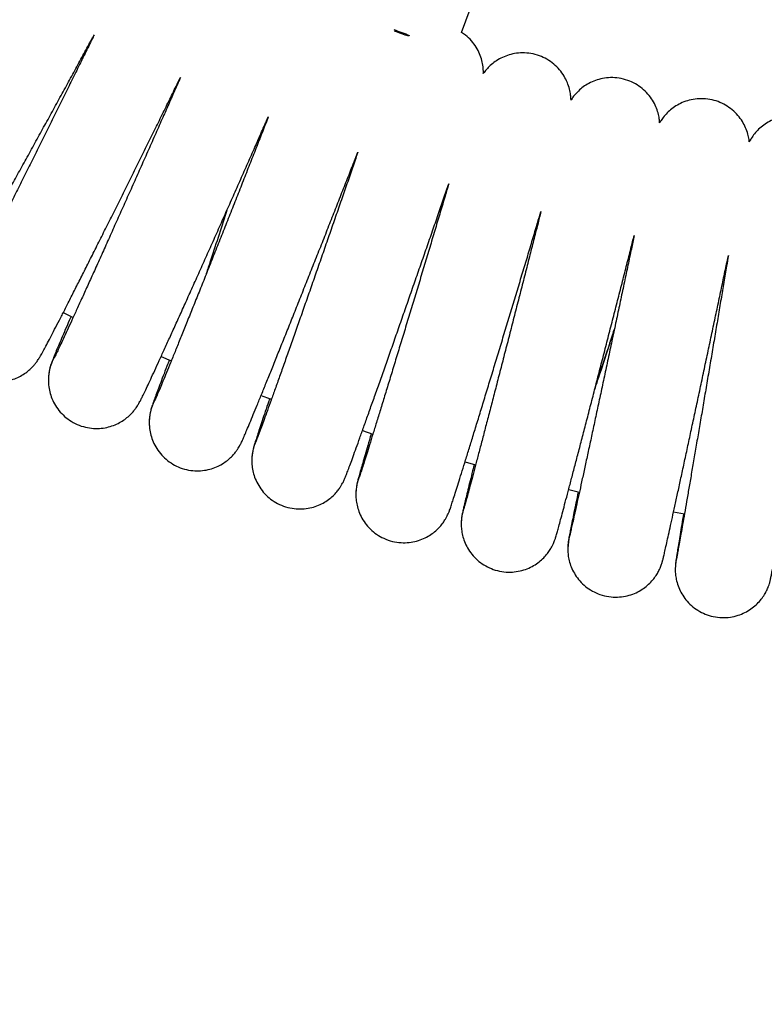
# Model space of a CAD drawing. Units: millimetres. Extents: x 19757 to 25858, y 2806 to 14328.
# Drawn here: x 23457 to 23604, y 5797 to 5991 of the extents above; entities that cross this region are included whole.
import ezdxf

# ---------------------------------------------------------------- set-up
doc = ezdxf.new("R2010")
doc.units = ezdxf.units.MM
doc.header["$PDSIZE"] = -1
doc.layers.add('размер', color=92, linetype='Continuous', lineweight=15)
doc.dimstyles.new('Размер М1.1', dxfattribs={"dimtxt": 300, "dimasz": 200, "dimexe": 1, "dimexo": 1, "dimgap": 50, "dimtad": 1, "dimdec": 0, "dimzin": 0, "dimtxsty": 'Standard', "dimcen": 2.5, "dimazin": 0, "dimtfac": 1, "dimtmove": 0, "dimatfit": 3, "dimfxl": 1, "dimtzin": 0, "dimarcsym": 0})

# ---------------------------------------------------------------- blocks, each defined once
blk = doc.blocks.new('*D11')
at = {"layer": 'Defpoints', "color": 0, "transparency": 16777216}
for p in [(25376.52, 7418.46), (21017.8, 5299.33), (25376.52, 5299.33)]:
    blk.add_point(p, dxfattribs=at)
at = {"layer": 'размер', "color": 0, "lineweight": -2, "transparency": 16777216}
for p, q in [((25375.52, 7418.46), (21016.8, 7418.46)), ((21017.8, 7218.46), (21017.8, 5499.33)), ((25375.52, 5299.33), (21016.8, 5299.33))]:
    blk.add_line(p, q, dxfattribs=at)
at = {"layer": 'размер', "color": 0, "transparency": 16777216}
for points in [[(20984.46, 7218.46), (21051.13, 7218.46), (21017.8, 7418.46)], [(20984.46, 5499.33), (21051.13, 5499.33), (21017.8, 5299.33)]]:
    blk.add_solid(points, dxfattribs=at)
at = {"layer": 'размер', "color": 0, "transparency": 16777216, "insert": (20667.8, 6421.98), "char_height": 300, "attachment_point": 2, "rotation": 90}
blk.add_mtext('2100', dxfattribs=at)

msp = doc.modelspace()

# ---------------------------------------------------------------- linework, layer by layer
at = {"color": 7, "linetype": 'Continuous', "lineweight": 25}
for p, q in [((23544.16, 5988.54), (23555.35, 6019.25)), ((23465.53, 5933.2), (23467.49, 5932.26)), ((23484.86, 5924.56), (23486.86, 5923.71)), ((23524.58, 5909.89), (23526.64, 5909.21)), ((23544.84, 5903.72), (23546.93, 5903.15)), ((23565.29, 5898.26), (23567.41, 5897.76)), ((23586, 5893.84), (23588.14, 5893.44))]:
    msp.add_line(p, q, dxfattribs=at)
at = {"color": 8, "linetype": 'Continuous', "lineweight": 25, "flags": 128}
for points in [[(23565.48, 5889.14), (23565.32, 5888.51), (23565.11, 5886.67)], [(23586.57, 5884.63), (23586.46, 5884.07), (23586.32, 5882.5)]]:
    msp.add_lwpolyline(points, dxfattribs=at)
at = {"color": 7, "linetype": 'Continuous', "lineweight": 25}
for centre, radius, start, end in [((23646.42, 6294.42), 326.49, 249.2574, 249.8407), ((23643.03, 6285.15), 316.8, 249.2664, 249.8039)]:
    msp.add_arc(centre, radius, start, end, dxfattribs=at)
at = {"color": 8, "linetype": 'Continuous', "lineweight": 25}
for centre, start, end in [((23472.09, 5919.83), 147.7809, 179.4572), ((23492, 5911.47), 152.8996, 180.4287), ((23512.24, 5903.94), 155.5541, 179.4495), ((23532.78, 5897.27), 158.3422, 178.6002), ((23553.58, 5891.46), 161.234, 178.8206)]:
    msp.add_arc(centre, 9.5, start, end, dxfattribs=at)
at = {"color": 7, "linetype": 'Continuous', "lineweight": 25}
for points, knots in [([(23548.44, 5980.4), (23548.44, 5980.48), (23548.47, 5980.91), (23548.4, 5981.79), (23548.17, 5983.02), (23547.73, 5984.33), (23547.05, 5985.65), (23546.12, 5986.9), (23545.14, 5987.89), (23544.42, 5988.35), (23544.16, 5988.52)], [0, 0, 0, 0, 0.024071, 0.143926, 0.27437, 0.417657, 0.572507, 0.734761, 0.901302, 1, 1, 1, 1]), ([(23423.92, 5939.03), (23423.93, 5938.66), (23423.96, 5937.81), (23424.23, 5936.48), (23424.74, 5935.05), (23425.51, 5933.68), (23426.52, 5932.42), (23427.79, 5931.3), (23429.27, 5930.41), (23430.88, 5929.81), (23432.46, 5929.52), (23433.97, 5929.49), (23435.39, 5929.69), (23436.68, 5930.06), (23437.83, 5930.57), (23438.81, 5931.17), (23439.61, 5931.78), (23440.22, 5932.36), (23440.67, 5932.85), (23440.99, 5933.25), (23441.25, 5933.6), (23441.48, 5933.93), (23441.76, 5934.35), (23442.12, 5934.94), (23442.65, 5935.82), (23443.34, 5936.99), (23444.15, 5938.4), (23445.11, 5940.08), (23446.19, 5941.97), (23447.37, 5944.06), (23448.66, 5946.34), (23450.04, 5948.81), (23451.5, 5951.43), (23453.05, 5954.2), (23454.65, 5957.09), (23456.3, 5960.07), (23458, 5963.13), (23459.72, 5966.25), (23461.45, 5969.4), (23463.18, 5972.54), (23464.89, 5975.67), (23466.58, 5978.76), (23468.23, 5981.78), (23469.81, 5984.7), (23470.95, 5986.8), (23471.53, 5987.87), (23471.63, 5988.05)], [0, 0, 0, 0, 0.010488, 0.0238447, 0.0379387, 0.0526075, 0.0676059, 0.082782, 0.0996544, 0.1154439, 0.1302707, 0.1442813, 0.1575386, 0.170053, 0.181788, 0.1926374, 0.2023659, 0.2107099, 0.2180211, 0.225371, 0.2337717, 0.2446306, 0.260496, 0.2882241, 0.3228062, 0.3559491, 0.390979, 0.4251528, 0.4589575, 0.4925779, 0.5260944, 0.5595477, 0.5929602, 0.6263454, 0.6597119, 0.6930654, 0.72641, 0.7597489, 0.7930845, 0.8264187, 0.8597535, 0.8930903, 0.9264313, 0.9597788, 0.9931361, 1, 1, 1, 1]), ([(23471.63, 5988.05), (23471.56, 5987.9), (23471.05, 5986.85), (23470.02, 5984.77), (23468.57, 5981.81), (23467.06, 5978.75), (23465.52, 5975.62), (23463.95, 5972.44), (23462.36, 5969.24), (23460.77, 5966.04), (23459.19, 5962.86), (23457.63, 5959.75), (23456.11, 5956.7), (23454.64, 5953.76), (23453.22, 5950.95), (23451.87, 5948.28), (23450.61, 5945.78), (23449.44, 5943.47), (23448.37, 5941.37), (23447.4, 5939.49), (23446.56, 5937.86), (23445.85, 5936.49), (23445.29, 5935.44), (23444.89, 5934.7), (23444.68, 5934.3), (23444.57, 5934.13), (23444.59, 5934.15), (23444.59, 5934.16)], [0, 0, 0, 0, 0.007525, 0.05213, 0.096758, 0.141404, 0.186061, 0.230725, 0.275395, 0.320066, 0.364736, 0.409403, 0.454062, 0.498712, 0.543347, 0.587962, 0.632549, 0.677094, 0.721579, 0.765971, 0.810214, 0.854202, 0.897715, 0.93599, 0.969817, 0.995631, 1, 1, 1, 1]), ([(23565.75, 5975.17), (23565.73, 5975.5), (23565.7, 5976.23), (23565.47, 5977.39), (23565.05, 5978.66), (23564.4, 5979.95), (23563.5, 5981.2), (23562.36, 5982.33), (23561.03, 5983.26), (23559.51, 5983.97), (23557.87, 5984.41), (23556.2, 5984.54), (23554.64, 5984.4), (23553.2, 5984.03), (23551.91, 5983.48), (23550.79, 5982.8), (23549.83, 5982.03), (23549.07, 5981.23), (23548.61, 5980.68), (23548.44, 5980.41), (23548.44, 5980.4)], [0, 0, 0, 0, 0.042536, 0.092991, 0.148632, 0.209593, 0.27408, 0.340644, 0.408363, 0.476674, 0.550385, 0.619492, 0.684575, 0.746121, 0.804313, 0.859129, 0.910354, 0.957494, 0.999461, 1, 1, 1, 1]), ([(23443.05, 5929.02), (23443.07, 5928.69), (23443.09, 5927.89), (23443.33, 5926.6), (23443.81, 5925.2), (23444.54, 5923.83), (23445.52, 5922.56), (23446.72, 5921.46), (23448.14, 5920.55), (23449.69, 5919.9), (23451.3, 5919.55), (23452.86, 5919.48), (23454.31, 5919.64), (23455.65, 5920), (23456.84, 5920.5), (23457.88, 5921.11), (23458.73, 5921.77), (23459.4, 5922.4), (23459.89, 5922.96), (23460.25, 5923.41), (23460.51, 5923.79), (23460.73, 5924.12), (23460.94, 5924.47), (23461.24, 5924.99), (23461.65, 5925.74), (23462.26, 5926.88), (23462.97, 5928.23), (23463.81, 5929.85), (23464.76, 5931.69), (23465.8, 5933.74), (23466.95, 5936), (23468.19, 5938.44), (23469.51, 5941.06), (23470.91, 5943.83), (23472.37, 5946.74), (23473.88, 5949.75), (23475.43, 5952.85), (23477, 5956.02), (23478.6, 5959.22), (23480.2, 5962.44), (23481.78, 5965.65), (23483.35, 5968.82), (23484.89, 5971.94), (23486.38, 5974.97), (23487.64, 5977.54), (23488.37, 5979.04), (23488.65, 5979.61)], [0, 0, 0, 0, 0.009548, 0.022494, 0.036221, 0.050642, 0.065469, 0.08052, 0.095684, 0.111829, 0.126981, 0.141269, 0.154786, 0.167564, 0.179589, 0.190793, 0.201014, 0.209947, 0.217512, 0.224468, 0.231995, 0.241067, 0.253579, 0.273234, 0.310977, 0.344369, 0.379782, 0.413969, 0.447684, 0.481178, 0.514554, 0.547858, 0.581118, 0.614348, 0.647558, 0.680755, 0.713942, 0.747122, 0.780299, 0.813473, 0.846648, 0.879823, 0.913002, 0.946186, 0.979377, 1, 1, 1, 1]), ([(23488.65, 5979.61), (23488.59, 5979.46), (23488.12, 5978.4), (23487.19, 5976.28), (23485.86, 5973.27), (23484.48, 5970.15), (23483.07, 5966.95), (23481.63, 5963.71), (23480.18, 5960.44), (23478.72, 5957.18), (23477.28, 5953.94), (23475.85, 5950.76), (23474.46, 5947.65), (23473.11, 5944.65), (23471.82, 5941.78), (23470.58, 5939.06), (23469.43, 5936.5), (23468.35, 5934.14), (23467.37, 5931.99), (23466.49, 5930.08), (23465.72, 5928.41), (23465.06, 5927), (23464.53, 5925.88), (23464.16, 5925.1), (23463.96, 5924.7), (23463.87, 5924.54), (23463.89, 5924.57), (23463.89, 5924.57)], [0, 0, 0, 0, 0.007231, 0.051758, 0.096307, 0.140872, 0.185446, 0.230028, 0.274615, 0.319203, 0.36379, 0.408373, 0.45295, 0.497519, 0.542074, 0.586611, 0.631121, 0.675594, 0.720012, 0.764345, 0.808542, 0.852505, 0.896032, 0.938661, 0.97212, 0.997152, 1, 1, 1, 1]), ([(23583.25, 5970.66), (23583.23, 5970.93), (23583.19, 5971.59), (23582.95, 5972.67), (23582.52, 5973.91), (23581.86, 5975.17), (23580.95, 5976.4), (23579.8, 5977.5), (23578.47, 5978.42), (23576.93, 5979.12), (23575.27, 5979.54), (23573.59, 5979.65), (23572.01, 5979.48), (23570.57, 5979.08), (23569.28, 5978.51), (23568.16, 5977.8), (23567.21, 5977), (23566.44, 5976.16), (23565.96, 5975.54), (23565.77, 5975.22), (23565.75, 5975.17)], [0, 0, 0, 0, 0.034903, 0.084296, 0.138462, 0.198532, 0.26248, 0.328735, 0.396281, 0.464504, 0.539036, 0.608854, 0.674527, 0.736609, 0.795321, 0.850673, 0.902488, 0.950358, 0.993411, 1, 1, 1, 1]), ([(23600.94, 5966.91), (23600.93, 5966.97), (23600.9, 5967.38), (23600.73, 5968.23), (23600.37, 5969.42), (23599.77, 5970.67), (23598.95, 5971.89), (23597.89, 5973.03), (23596.61, 5974), (23595.16, 5974.76), (23593.57, 5975.27), (23591.9, 5975.49), (23590.26, 5975.41), (23588.75, 5975.08), (23587.38, 5974.55), (23586.19, 5973.87), (23585.16, 5973.07), (23584.32, 5972.22), (23583.69, 5971.41), (23583.38, 5970.88), (23583.25, 5970.66)], [0, 0, 0, 0, 0.0079303, 0.0532657, 0.1077138, 0.1641998, 0.2262456, 0.2913909, 0.3583313, 0.4262516, 0.494656, 0.567183, 0.6352578, 0.6994584, 0.7601849, 0.8175649, 0.8715357, 0.9218511, 0.9680047, 1, 1, 1, 1]), ([(23462.6, 5919.83), (23462.6, 5919.53), (23462.63, 5918.77), (23462.84, 5917.55), (23463.28, 5916.17), (23463.98, 5914.81), (23464.92, 5913.53), (23466.09, 5912.41), (23467.48, 5911.46), (23469.05, 5910.77), (23470.69, 5910.38), (23472.27, 5910.28), (23473.76, 5910.43), (23475.13, 5910.78), (23476.35, 5911.29), (23477.42, 5911.92), (23478.31, 5912.6), (23479.02, 5913.29), (23479.55, 5913.9), (23479.92, 5914.41), (23480.19, 5914.82), (23480.4, 5915.16), (23480.58, 5915.49), (23480.8, 5915.91), (23481.1, 5916.49), (23481.53, 5917.38), (23482.09, 5918.57), (23482.77, 5920.02), (23483.57, 5921.74), (23484.46, 5923.68), (23485.45, 5925.84), (23486.53, 5928.21), (23487.69, 5930.76), (23488.92, 5933.49), (23490.21, 5936.36), (23491.56, 5939.36), (23492.96, 5942.46), (23494.38, 5945.65), (23495.83, 5948.89), (23497.29, 5952.17), (23498.75, 5955.45), (23500.2, 5958.72), (23501.63, 5961.94), (23503.02, 5965.09), (23504.37, 5968.14), (23505.37, 5970.41), (23505.89, 5971.61), (23506.01, 5971.89)], [0, 0, 0, 0, 0.008625, 0.021121, 0.034416, 0.048543, 0.063171, 0.078081, 0.093141, 0.109594, 0.125007, 0.139507, 0.153216, 0.166184, 0.178412, 0.189854, 0.200396, 0.209784, 0.217727, 0.224593, 0.23149, 0.239439, 0.249846, 0.265294, 0.292926, 0.326945, 0.359602, 0.39411, 0.427863, 0.46129, 0.494557, 0.527732, 0.560853, 0.593938, 0.627, 0.660046, 0.69308, 0.726107, 0.759128, 0.792147, 0.825164, 0.858182, 0.891201, 0.924224, 0.957252, 0.990288, 1, 1, 1, 1]), ([(23506.01, 5971.89), (23505.93, 5971.68), (23505.49, 5970.54), (23504.62, 5968.31), (23503.41, 5965.24), (23502.16, 5962.05), (23500.88, 5958.8), (23499.57, 5955.49), (23498.26, 5952.17), (23496.94, 5948.85), (23495.63, 5945.55), (23494.35, 5942.32), (23493.09, 5939.16), (23491.87, 5936.12), (23490.7, 5933.2), (23489.59, 5930.43), (23488.54, 5927.85), (23487.58, 5925.45), (23486.69, 5923.28), (23485.9, 5921.34), (23485.2, 5919.65), (23484.62, 5918.23), (23484.14, 5917.1), (23483.81, 5916.32), (23483.63, 5915.93), (23483.56, 5915.77), (23483.57, 5915.8), (23483.57, 5915.8)], [0, 0, 0, 0, 0.009984, 0.054428, 0.098892, 0.14337, 0.187857, 0.23235, 0.276847, 0.321345, 0.365843, 0.410337, 0.454825, 0.499305, 0.543773, 0.588223, 0.63265, 0.677042, 0.721382, 0.765643, 0.809777, 0.85369, 0.897189, 0.939819, 0.973194, 0.997772, 1, 1, 1, 1]), ([(23618.76, 5963.9), (23618.7, 5964.26), (23618.55, 5965.08), (23618.12, 5966.29), (23617.48, 5967.54), (23616.63, 5968.73), (23615.53, 5969.82), (23614.22, 5970.76), (23612.75, 5971.46), (23611.14, 5971.92), (23609.46, 5972.09), (23607.82, 5971.96), (23606.31, 5971.58), (23604.97, 5971), (23603.79, 5970.27), (23602.79, 5969.44), (23601.98, 5968.55), (23601.36, 5967.7), (23601.06, 5967.14), (23600.94, 5966.91)], [0, 0, 0, 0, 0.046616, 0.104392, 0.160385, 0.222252, 0.287328, 0.354264, 0.422219, 0.490681, 0.563542, 0.631912, 0.696371, 0.757337, 0.814951, 0.869158, 0.919733, 0.966221, 1, 1, 1, 1]), ([(23482.5, 5911.47), (23482.51, 5911.19), (23482.53, 5910.49), (23482.72, 5909.32), (23483.12, 5907.98), (23483.77, 5906.64), (23484.67, 5905.35), (23485.8, 5904.2), (23487.13, 5903.25), (23488.63, 5902.52), (23490.24, 5902.07), (23491.86, 5901.91), (23493.39, 5902.02), (23494.81, 5902.34), (23496.08, 5902.84), (23497.2, 5903.47), (23498.14, 5904.17), (23498.91, 5904.9), (23499.49, 5905.58), (23499.91, 5906.17), (23500.21, 5906.64), (23500.42, 5907.01), (23500.58, 5907.33), (23500.75, 5907.67), (23500.98, 5908.17), (23501.3, 5908.9), (23501.78, 5910.03), (23502.35, 5911.4), (23503.03, 5913.04), (23503.8, 5914.91), (23504.65, 5917.01), (23505.59, 5919.32), (23506.61, 5921.83), (23507.69, 5924.53), (23508.84, 5927.38), (23510.04, 5930.38), (23511.28, 5933.49), (23512.56, 5936.7), (23513.86, 5939.98), (23515.18, 5943.3), (23516.51, 5946.64), (23517.82, 5949.97), (23519.12, 5953.27), (23520.4, 5956.52), (23521.64, 5959.67), (23522.74, 5962.48), (23523.4, 5964.17), (23523.68, 5964.9)], [0, 0, 0, 0, 0.00772, 0.019726, 0.032507, 0.046277, 0.060664, 0.075409, 0.090349, 0.105382, 0.121166, 0.135992, 0.149986, 0.163226, 0.175733, 0.187486, 0.198411, 0.20834, 0.216944, 0.2241, 0.23058, 0.2376, 0.246107, 0.257981, 0.276893, 0.313822, 0.346722, 0.381599, 0.415355, 0.448688, 0.481824, 0.514856, 0.547826, 0.580757, 0.613663, 0.646551, 0.679427, 0.712295, 0.745158, 0.778017, 0.810874, 0.843731, 0.876589, 0.909449, 0.942313, 0.975182, 1, 1, 1, 1]), ([(23523.68, 5964.9), (23523.66, 5964.85), (23523.32, 5963.85), (23522.61, 5961.77), (23521.54, 5958.67), (23520.43, 5955.45), (23519.29, 5952.16), (23518.12, 5948.81), (23516.95, 5945.43), (23515.77, 5942.05), (23514.6, 5938.7), (23513.45, 5935.4), (23512.32, 5932.18), (23511.22, 5929.06), (23510.17, 5926.08), (23509.17, 5923.24), (23508.22, 5920.58), (23507.35, 5918.11), (23506.54, 5915.86), (23505.82, 5913.85), (23505.18, 5912.08), (23504.64, 5910.59), (23504.19, 5909.39), (23503.87, 5908.53), (23503.69, 5908.05), (23503.61, 5907.84), (23503.61, 5907.86), (23503.62, 5907.86)], [0, 0, 0, 0, 0.002465, 0.046818, 0.091189, 0.135574, 0.179966, 0.224365, 0.268768, 0.313172, 0.357575, 0.401976, 0.446372, 0.490762, 0.53514, 0.579505, 0.623849, 0.668164, 0.712436, 0.756643, 0.800744, 0.844666, 0.888254, 0.931152, 0.96619, 0.992969, 1, 1, 1, 1]), ([(23502.74, 5903.94), (23502.75, 5903.7), (23502.76, 5903.05), (23502.93, 5901.95), (23503.29, 5900.65), (23503.89, 5899.32), (23504.74, 5898.04), (23505.82, 5896.87), (23507.11, 5895.88), (23508.61, 5895.1), (23510.23, 5894.59), (23511.89, 5894.39), (23513.45, 5894.46), (23514.91, 5894.77), (23516.22, 5895.26), (23517.37, 5895.89), (23518.35, 5896.62), (23519.16, 5897.38), (23519.79, 5898.12), (23520.24, 5898.78), (23520.56, 5899.31), (23520.78, 5899.72), (23520.93, 5900.05), (23521.07, 5900.36), (23521.23, 5900.74), (23521.45, 5901.29), (23521.76, 5902.12), (23522.2, 5903.3), (23522.73, 5904.73), (23523.35, 5906.46), (23524.06, 5908.41), (23524.84, 5910.6), (23525.69, 5913), (23526.62, 5915.6), (23527.6, 5918.38), (23528.64, 5921.32), (23529.72, 5924.39), (23530.84, 5927.58), (23531.99, 5930.86), (23533.15, 5934.2), (23534.33, 5937.58), (23535.51, 5940.97), (23536.69, 5944.35), (23537.85, 5947.69), (23538.98, 5950.96), (23540.07, 5954.14), (23540.96, 5956.72), (23541.46, 5958.17), (23541.63, 5958.66)], [0, 0, 0, 0, 0.0068335, 0.0183122, 0.0304865, 0.0438131, 0.0579032, 0.0724481, 0.0872461, 0.1021744, 0.1182913, 0.1334014, 0.1476312, 0.1610882, 0.1738127, 0.1857997, 0.1970008, 0.2073011, 0.2164469, 0.224089, 0.2305166, 0.2368401, 0.2441251, 0.253682, 0.2679726, 0.2935192, 0.327039, 0.3592873, 0.3933677, 0.4267258, 0.4597834, 0.4926947, 0.5255252, 0.5583072, 0.5910582, 0.6237888, 0.6565054, 0.6892123, 0.7219126, 0.7546084, 0.7873015, 0.8199934, 0.8526853, 0.8853782, 0.9180734, 0.9507725, 0.9834775, 1, 1, 1, 1]), ([(23541.63, 5958.66), (23541.35, 5957.72), (23540.77, 5955.78), (23539.84, 5952.67), (23538.87, 5949.42), (23537.87, 5946.09), (23536.85, 5942.7), (23535.82, 5939.27), (23534.78, 5935.85), (23533.75, 5932.45), (23532.73, 5929.09), (23531.74, 5925.82), (23530.77, 5922.65), (23529.84, 5919.6), (23528.96, 5916.71), (23528.12, 5913.99), (23527.34, 5911.46), (23526.63, 5909.15), (23525.98, 5907.08), (23525.42, 5905.26), (23524.93, 5903.72), (23524.53, 5902.46), (23524.23, 5901.54), (23524.05, 5901), (23523.97, 5900.76), (23523.97, 5900.76), (23523.97, 5900.76)], [0, 0, 0, 0, 0.042093, 0.086358, 0.130634, 0.174918, 0.219208, 0.2635, 0.307795, 0.352089, 0.396381, 0.440669, 0.484951, 0.529225, 0.573486, 0.61773, 0.66195, 0.706133, 0.750261, 0.794302, 0.838193, 0.881808, 0.924858, 0.960992, 0.9894, 1, 1, 1, 1]), ([(23497.83, 5953.37), (23497.78, 5953.24), (23497.21, 5951.46), (23496.07, 5947.96), (23494.7, 5943.77), (23493.92, 5941.4), (23493.65, 5940.57)], [0, 0, 0, 0, 0.030387, 0.405326, 0.791142, 1, 1, 1, 1]), ([(23523.28, 5897.27), (23523.29, 5897.06), (23523.3, 5896.46), (23523.44, 5895.43), (23523.76, 5894.18), (23524.3, 5892.9), (23525.09, 5891.61), (23526.12, 5890.42), (23527.37, 5889.4), (23528.84, 5888.56), (23530.47, 5887.99), (23532.17, 5887.73), (23533.78, 5887.77), (23535.27, 5888.05), (23536.62, 5888.53), (23537.81, 5889.16), (23538.83, 5889.9), (23539.68, 5890.69), (23540.35, 5891.48), (23540.85, 5892.21), (23541.19, 5892.81), (23541.42, 5893.28), (23541.58, 5893.64), (23541.7, 5893.94), (23541.82, 5894.26), (23541.98, 5894.72), (23542.22, 5895.42), (23542.58, 5896.52), (23543.01, 5897.87), (23543.52, 5899.51), (23544.11, 5901.39), (23544.77, 5903.51), (23545.49, 5905.85), (23546.28, 5908.4), (23547.12, 5911.14), (23548.02, 5914.06), (23548.95, 5917.12), (23549.92, 5920.31), (23550.92, 5923.6), (23551.94, 5926.96), (23552.97, 5930.37), (23554.01, 5933.81), (23555.05, 5937.24), (23556.07, 5940.64), (23557.08, 5943.99), (23558.05, 5947.25), (23558.97, 5950.33), (23559.54, 5952.25), (23559.82, 5953.16)], [0, 0, 0, 0, 0.005971, 0.016871, 0.02835, 0.041122, 0.054839, 0.069139, 0.083771, 0.098581, 0.115086, 0.130528, 0.145022, 0.158714, 0.171667, 0.183892, 0.19536, 0.205994, 0.215622, 0.223895, 0.230618, 0.236558, 0.242981, 0.250797, 0.261856, 0.279742, 0.315981, 0.348362, 0.382673, 0.415982, 0.448921, 0.48169, 0.514371, 0.546999, 0.579595, 0.61217, 0.644731, 0.677281, 0.709825, 0.742364, 0.7749, 0.807435, 0.839969, 0.872504, 0.90504, 0.937579, 0.970122, 1, 1, 1, 1]), ([(23559.82, 5953.16), (23559.6, 5952.32), (23559.14, 5950.48), (23558.37, 5947.47), (23557.54, 5944.2), (23556.68, 5940.83), (23555.8, 5937.4), (23554.91, 5933.94), (23554.02, 5930.47), (23553.14, 5927.02), (23552.26, 5923.62), (23551.4, 5920.3), (23550.57, 5917.08), (23549.76, 5913.98), (23548.99, 5911.03), (23548.27, 5908.26), (23547.59, 5905.68), (23546.97, 5903.31), (23546.41, 5901.19), (23545.91, 5899.31), (23545.49, 5897.71), (23545.13, 5896.4), (23544.86, 5895.43), (23544.69, 5894.82), (23544.61, 5894.53), (23544.6, 5894.51), (23544.6, 5894.51)], [0, 0, 0, 0, 0.037091, 0.081237, 0.125394, 0.169558, 0.213727, 0.257899, 0.302073, 0.346246, 0.390418, 0.434586, 0.47875, 0.522906, 0.567053, 0.611185, 0.655297, 0.699379, 0.743416, 0.787381, 0.831225, 0.874847, 0.918017, 0.955182, 0.985402, 1, 1, 1, 1]), ([(23544.08, 5891.46), (23544.09, 5891.28), (23544.1, 5890.74), (23544.21, 5889.77), (23544.5, 5888.58), (23544.99, 5887.32), (23545.72, 5886.06), (23546.69, 5884.86), (23547.88, 5883.79), (23549.27, 5882.94), (23550.83, 5882.31), (23552.48, 5881.96), (23554.15, 5881.92), (23555.69, 5882.15), (23557.1, 5882.59), (23558.36, 5883.2), (23559.44, 5883.93), (23560.35, 5884.74), (23561.08, 5885.58), (23561.64, 5886.38), (23562.03, 5887.07), (23562.29, 5887.63), (23562.46, 5888.05), (23562.58, 5888.37), (23562.68, 5888.65), (23562.78, 5888.97), (23562.92, 5889.44), (23563.12, 5890.17), (23563.42, 5891.26), (23563.8, 5892.64), (23564.24, 5894.31), (23564.75, 5896.23), (23565.32, 5898.38), (23565.95, 5900.77), (23566.63, 5903.36), (23567.36, 5906.15), (23568.13, 5909.11), (23568.93, 5912.22), (23569.77, 5915.45), (23570.63, 5918.78), (23571.51, 5922.19), (23572.4, 5925.65), (23573.29, 5929.12), (23574.18, 5932.59), (23575.06, 5936.03), (23575.93, 5939.41), (23576.76, 5942.7), (23577.54, 5945.74), (23578.01, 5947.59), (23578.22, 5948.45)], [0, 0, 0, 0, 0.0051311, 0.0153406, 0.0265366, 0.0385896, 0.0518476, 0.0658435, 0.0802711, 0.0949372, 0.1097246, 0.125599, 0.1404867, 0.1545134, 0.167779, 0.1803194, 0.1921272, 0.2031548, 0.2132973, 0.2223282, 0.2298429, 0.2358939, 0.2415298, 0.2479258, 0.2561935, 0.2685254, 0.2900662, 0.3229244, 0.3548309, 0.3885703, 0.4215557, 0.4542485, 0.4868054, 0.5192893, 0.5517305, 0.5841448, 0.6165414, 0.6489262, 0.6813027, 0.7136736, 0.7460406, 0.7784051, 0.8107684, 0.8431314, 0.8754948, 0.9078596, 0.940227, 0.9725981, 1, 1, 1, 1]), ([(23578.22, 5948.45), (23578.04, 5947.56), (23577.64, 5945.66), (23576.99, 5942.58), (23576.29, 5939.26), (23575.57, 5935.86), (23574.84, 5932.4), (23574.09, 5928.9), (23573.35, 5925.4), (23572.61, 5921.92), (23571.88, 5918.48), (23571.16, 5915.13), (23570.46, 5911.88), (23569.79, 5908.75), (23569.15, 5905.78), (23568.54, 5902.98), (23567.98, 5900.38), (23567.46, 5898), (23566.99, 5895.86), (23566.58, 5893.97), (23566.22, 5892.36), (23565.93, 5891.04), (23565.7, 5890.06), (23565.56, 5889.45), (23565.49, 5889.15), (23565.48, 5889.13), (23565.48, 5889.12)], [0, 0, 0, 0, 0.038538, 0.082552, 0.126574, 0.170602, 0.214635, 0.258669, 0.302705, 0.346741, 0.390776, 0.434807, 0.478835, 0.522856, 0.566869, 0.61087, 0.654854, 0.698813, 0.742733, 0.786592, 0.830348, 0.873913, 0.917084, 0.954576, 0.985114, 1, 1, 1, 1]), ([(23565.11, 5886.53), (23565.11, 5886.38), (23565.12, 5885.91), (23565.21, 5885.02), (23565.46, 5883.87), (23565.91, 5882.64), (23566.58, 5881.38), (23567.48, 5880.18), (23568.62, 5879.09), (23569.96, 5878.18), (23571.5, 5877.49), (23573.18, 5877.07), (23574.88, 5876.98), (23576.48, 5877.16), (23577.93, 5877.58), (23579.23, 5878.18), (23580.35, 5878.91), (23581.3, 5879.74), (23582.07, 5880.61), (23582.67, 5881.46), (23583.1, 5882.24), (23583.39, 5882.88), (23583.58, 5883.36), (23583.69, 5883.72), (23583.78, 5884), (23583.85, 5884.26), (23583.94, 5884.62), (23584.07, 5885.17), (23584.28, 5886.08), (23584.56, 5887.32), (23584.91, 5888.86), (23585.3, 5890.65), (23585.75, 5892.68), (23586.25, 5894.96), (23586.79, 5897.46), (23587.37, 5900.17), (23588, 5903.06), (23588.66, 5906.12), (23589.34, 5909.31), (23590.05, 5912.62), (23590.78, 5916.02), (23591.52, 5919.49), (23592.26, 5922.99), (23593.01, 5926.5), (23593.75, 5929.99), (23594.48, 5933.44), (23595.19, 5936.82), (23595.88, 5940.1), (23596.42, 5942.67), (23596.72, 5944.08), (23596.81, 5944.5)], [0, 0, 0, 0, 0.004318, 0.01362, 0.024283, 0.036238, 0.048854, 0.062471, 0.076647, 0.09114, 0.105802, 0.122067, 0.137288, 0.151582, 0.165086, 0.17786, 0.189912, 0.201215, 0.211694, 0.221205, 0.229432, 0.235987, 0.241377, 0.246756, 0.253346, 0.262493, 0.277113, 0.306705, 0.3389, 0.373163, 0.406141, 0.438712, 0.471114, 0.503431, 0.5357, 0.56794, 0.600162, 0.632371, 0.664572, 0.696767, 0.728958, 0.761147, 0.793334, 0.82552, 0.857706, 0.889893, 0.922081, 0.954272, 0.986467, 1, 1, 1, 1]), ([(23596.81, 5944.5), (23596.69, 5943.8), (23596.41, 5942.09), (23595.92, 5939.2), (23595.36, 5935.88), (23594.79, 5932.46), (23594.2, 5928.98), (23593.61, 5925.46), (23593.01, 5921.92), (23592.41, 5918.41), (23591.83, 5914.94), (23591.25, 5911.54), (23590.68, 5908.24), (23590.14, 5905.06), (23589.62, 5902.03), (23589.13, 5899.17), (23588.67, 5896.51), (23588.25, 5894.07), (23587.87, 5891.86), (23587.52, 5889.91), (23587.23, 5888.22), (23586.98, 5886.83), (23586.78, 5885.73), (23586.65, 5885.02), (23586.58, 5884.66), (23586.57, 5884.61), (23586.57, 5884.6)], [0, 0, 0, 0, 0.030252, 0.074105, 0.117965, 0.16183, 0.205699, 0.24957, 0.293442, 0.337314, 0.381185, 0.425054, 0.46892, 0.512782, 0.556637, 0.600483, 0.644316, 0.688131, 0.731917, 0.775659, 0.819326, 0.862857, 0.906112, 0.94872, 0.981124, 1, 1, 1, 1]), ([(23586.32, 5882.49), (23586.32, 5882.37), (23586.33, 5881.98), (23586.39, 5881.2), (23586.6, 5880.11), (23586.99, 5878.9), (23587.6, 5877.65), (23588.43, 5876.44), (23589.5, 5875.33), (23590.78, 5874.37), (23592.23, 5873.63), (23593.84, 5873.13), (23595.52, 5872.93), (23597.18, 5873.03), (23598.7, 5873.38), (23600.07, 5873.94), (23601.26, 5874.65), (23602.28, 5875.47), (23603.12, 5876.36), (23603.79, 5877.26), (23604.28, 5878.12), (23604.62, 5878.87), (23604.84, 5879.46), (23604.97, 5879.89), (23605.05, 5880.2), (23605.11, 5880.45), (23605.17, 5880.7), (23605.24, 5881.08), (23605.36, 5881.69), (23605.55, 5882.73), (23605.78, 5884.01), (23606.06, 5885.6), (23606.38, 5887.45), (23606.75, 5889.55), (23607.15, 5891.89), (23607.6, 5894.45), (23608.07, 5897.22), (23608.58, 5900.16), (23609.11, 5903.27), (23609.67, 5906.52), (23610.24, 5909.87), (23610.82, 5913.32), (23611.42, 5916.82), (23612.01, 5920.35), (23612.61, 5923.89), (23613.2, 5927.4), (23613.79, 5930.86), (23614.36, 5934.25), (23614.91, 5937.53), (23615.3, 5939.89), (23615.5, 5941.11), (23615.54, 5941.33)], [0, 0, 0, 0, 0.00354, 0.011593, 0.021195, 0.033359, 0.045513, 0.058593, 0.072436, 0.086707, 0.101215, 0.115843, 0.131549, 0.146278, 0.160154, 0.173277, 0.185681, 0.197361, 0.208272, 0.218324, 0.227342, 0.234951, 0.240821, 0.245732, 0.250556, 0.257095, 0.266468, 0.282224, 0.31876, 0.350197, 0.383468, 0.416007, 0.448284, 0.480447, 0.512549, 0.544618, 0.576665, 0.608699, 0.640724, 0.672742, 0.704756, 0.736767, 0.768777, 0.800785, 0.832792, 0.8648, 0.896809, 0.928818, 0.960831, 0.992846, 1, 1, 1, 1]), ([(23467.07, 5932.46), (23466.83, 5931.9), (23466.28, 5930.62), (23465.54, 5928.91), (23464.85, 5927.28), (23464.27, 5925.91), (23463.8, 5924.77), (23463.49, 5923.99), (23463.28, 5923.44), (23463.13, 5923.03), (23462.99, 5922.58), (23462.85, 5922.04), (23462.71, 5921.34), (23462.61, 5920.58), (23462.6, 5920.05), (23462.6, 5919.83)], [0, 0, 0, 0, 0.097413, 0.219639, 0.342317, 0.465821, 0.591039, 0.72069, 0.794324, 0.850483, 0.888712, 0.916773, 0.944402, 0.977055, 1, 1, 1, 1]), ([(23570.4, 5917.9), (23570.85, 5919.25), (23571.8, 5922.16), (23573.12, 5926.22), (23573.97, 5928.84), (23574.29, 5929.82)], [0, 0, 0, 0, 0.351189, 0.758776, 1, 1, 1, 1]), ([(23570.41, 5917.91), (23570.84, 5919.25), (23571.79, 5922.14), (23573.11, 5926.2), (23573.97, 5928.83), (23574.29, 5929.83)], [0, 0, 0, 0, 0.348286, 0.754687, 1, 1, 1, 1]), ([(23486.48, 5923.87), (23486.31, 5923.45), (23485.87, 5922.29), (23485.24, 5920.65), (23484.6, 5918.95), (23484.05, 5917.5), (23483.61, 5916.31), (23483.25, 5915.31), (23483.05, 5914.73), (23482.87, 5914.13), (23482.76, 5913.68), (23482.64, 5913.12), (23482.53, 5912.37), (23482.51, 5911.79), (23482.5, 5911.47)], [0, 0, 0, 0, 0.071376, 0.194673, 0.318337, 0.442656, 0.568288, 0.697094, 0.837209, 0.881562, 0.911049, 0.938244, 0.965295, 1, 1, 1, 1]), ([(23504.59, 5916.86), (23505.07, 5916.67), (23505.75, 5916.41), (23506.43, 5916.17), (23506.63, 5916.1)], [0, 0, 0, 0, 0.714494, 1, 1, 1, 1]), ([(23506.27, 5916.22), (23506.21, 5916.05), (23505.89, 5915.1), (23505.39, 5913.62), (23504.77, 5911.79), (23504.25, 5910.22), (23503.83, 5908.91), (23503.48, 5907.85), (23503.25, 5907.1), (23503.11, 5906.59), (23502.98, 5906.08), (23502.88, 5905.59), (23502.79, 5904.96), (23502.75, 5904.37), (23502.75, 5904), (23502.74, 5903.94)], [0, 0, 0, 0, 0.028451, 0.151799, 0.275413, 0.399483, 0.524419, 0.651257, 0.78354, 0.872267, 0.909488, 0.936052, 0.960334, 0.993142, 1, 1, 1, 1]), ([(23526.33, 5909.31), (23526.2, 5908.88), (23525.85, 5907.68), (23525.36, 5905.99), (23524.85, 5904.23), (23524.42, 5902.75), (23524.07, 5901.52), (23523.8, 5900.52), (23523.64, 5899.92), (23523.52, 5899.42), (23523.43, 5898.98), (23523.35, 5898.43), (23523.29, 5897.83), (23523.29, 5897.43), (23523.28, 5897.27)], [0, 0, 0, 0, 0.071952, 0.196288, 0.320904, 0.446016, 0.572105, 0.700485, 0.836321, 0.893578, 0.928297, 0.955424, 0.982418, 1, 1, 1, 1]), ([(23546.65, 5903.22), (23546.59, 5902.99), (23546.34, 5901.98), (23545.95, 5900.43), (23545.5, 5898.58), (23545.11, 5897), (23544.8, 5895.69), (23544.55, 5894.64), (23544.39, 5893.94), (23544.29, 5893.47), (23544.21, 5893.02), (23544.13, 5892.49), (23544.09, 5891.96), (23544.09, 5891.6), (23544.08, 5891.46)], [0, 0, 0, 0, 0.036932, 0.1621829, 0.2876435, 0.4134653, 0.5399728, 0.6679875, 0.8002686, 0.8873942, 0.932901, 0.9591813, 0.9847852, 1, 1, 1, 1]), ([(23567.18, 5897.82), (23567.14, 5897.62), (23566.93, 5896.65), (23566.62, 5895.12), (23566.24, 5893.26), (23565.92, 5891.69), (23565.66, 5890.38), (23565.46, 5889.35), (23565.33, 5888.66), (23565.25, 5888.22), (23565.19, 5887.83), (23565.14, 5887.39), (23565.11, 5886.94), (23565.11, 5886.63), (23565.11, 5886.53)], [0, 0, 0, 0, 0.0314499, 0.1588719, 0.2864747, 0.4143894, 0.5428968, 0.6727063, 0.806178, 0.8933838, 0.9384399, 0.9635866, 0.98867, 1, 1, 1, 1]), ([(23587.95, 5893.47), (23587.83, 5892.74), (23587.59, 5891.27), (23587.28, 5889.37), (23587.01, 5887.71), (23586.79, 5886.32), (23586.62, 5885.22), (23586.49, 5884.36), (23586.42, 5883.95), (23586.37, 5883.46), (23586.34, 5883.07), (23586.33, 5882.69), (23586.32, 5882.49)], [0, 0, 0, 0, 0.125965, 0.254077, 0.382403, 0.511121, 0.640659, 0.772285, 0.911967, 0.950558, 0.97391, 1, 1, 1, 1])]:
    msp.add_open_spline(points, degree=3, knots=knots, dxfattribs=at)

# ---------------------------------------------------------------- dimensions: what is measured, and where the dimension line sits
at = {"layer": 'размер'}
dim = msp.add_linear_dim(base=(21017.8, 5299.33), p1=(25376.52, 7418.46), p2=(25376.52, 5299.33), angle=90, text='2100', dimstyle='Размер М1.1', dxfattribs=at)
dim.commit()
dim.dimension.update_dxf_attribs({"geometry": '*D11', "text_midpoint": (21017.8, 6421.98), "dimtype": 160})

doc.saveas('drawing.dxf')
